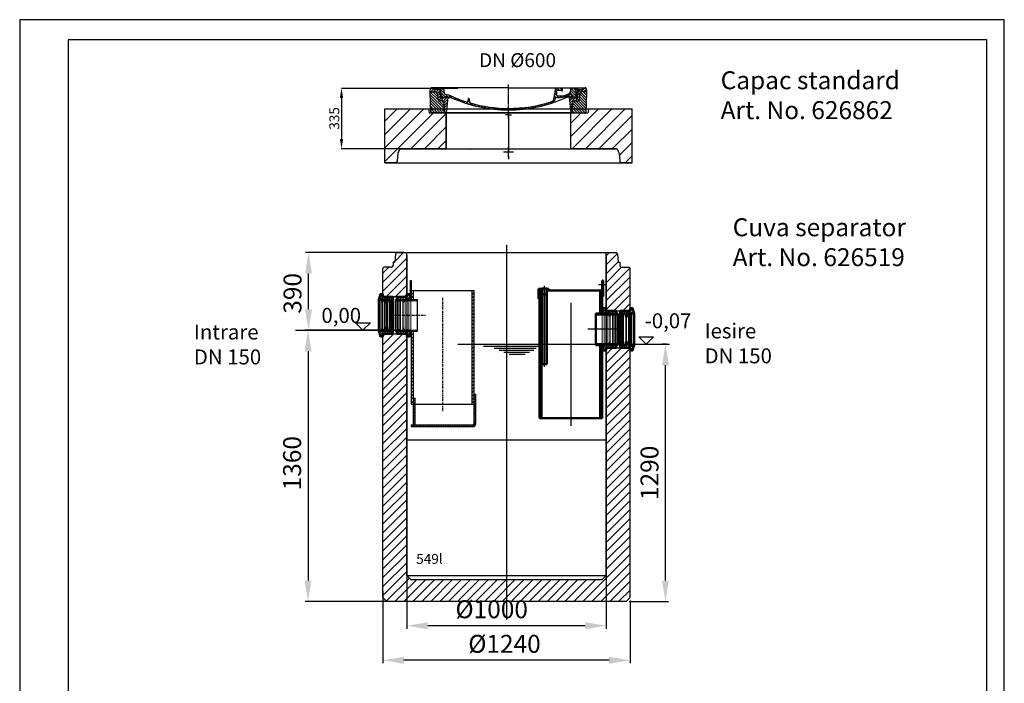
# Model space of a CAD drawing. Units: millimetres. Extents: x 14062 to 19003, y 914 to 7715.
# Drawn here: x 14062 to 19003, y 4387 to 7715 of the extents above; entities that cross this region are included whole.
import ezdxf

# ---------------------------------------------------------------- set-up
doc = ezdxf.new("R2010")
doc.units = ezdxf.units.MM
for name, pattern in [('AM_DIN_F_W050x2', [3.125, 2.25, -0.875]), ('AM_DIN_G_W050x2', [6.875, 4.75, -0.875, 0.375, -0.875]), ('AM_ISO08W050', [18, 12, -1.5, 3, -1.5]), ('GEN7', [22, 10.75, -3.75, 3.75, -3.75])]:
    doc.linetypes.add(name, pattern=pattern)
for name, color, linetype in [('7', 4, 'GEN7'), ('8', 1, 'Continuous'), ('PUNKTE', 1, 'Continuous'), ('vékony', 7, 'Continuous')]:
    doc.layers.add(name, color=color, linetype=linetype)
for name, color, linetype, lineweight in [('AM_0', 7, 'Continuous', 50), ('AM_4', 3, 'Continuous', 25), ('AM_5', 7, 'Continuous', 25), ('AM_7', 4, 'AM_ISO08W050', 25), ('AM_8', 1, 'Continuous', 25), ('AM_9', 253, 'Continuous', 0), ('vastag', 7, 'Continuous', 35)]:
    doc.layers.add(name, color=color, linetype=linetype, lineweight=lineweight)
doc.styles.add('Arial', font='arial.ttf')
doc.styles.get("Standard").update_dxf_attribs({"font": 'arial.ttf'})
doc.dimstyles.new('AM_DIN$0', dxfattribs={"dimtxt": 3.5, "dimasz": 2.5, "dimexe": 1, "dimexo": 1, "dimgap": 1.5, "dimtad": 1, "dimdsep": 46, "dimtxsty": 'Standard', "dimcen": 0, "dimclrd": 256, "dimclre": 256, "dimclrt": 2, "dimadec": 0, "dimazin": 2, "dimtp": 0.1, "dimtm": 0.1, "dimtfac": 0.71, "dimtdec": 3, "dimtmove": 0, "dimatfit": 3, "dimfxl": 1, "dimlwd": -1, "dimlwe": -1, "dimarcsym": 0})
pattern_1 = [(45, (8005.598, 13493.06), (-4.490128, 4.490128), [])]
pattern_2 = [(45, (-23135.745, 3704.064), (-5.727565, 5.727565), [])]
pattern_3 = [(45, (8301.1456, 13331.4007), (-1.0606602, 1.0606602), [])]
pattern_4 = [(135, (8269.1222, 13217.2605), (-1.9091883, -1.9091883), [])]
pattern_5 = [(45, (-23135.745, 3704.064), (-5.727565, 5.727565), [])]

# ---------------------------------------------------------------- blocks, each defined once
blk = doc.blocks.new('krizek')
at = {"color": 4}
for p, q in [((-24.5, 0), (24.5, 0)), ((0, -28.4), (0, 23.1))]:
    blk.add_line(p, q, dxfattribs=at)
blk = doc.blocks.new('904.1061_c')
at = {"layer": '8'}
h = blk.add_hatch(dxfattribs=at)
h.set_pattern_fill('ANSI31', color=256, scale=15, style=0)
h.paths.add_polyline_path([(-312.8, 15), (-312.8, 195), (-397.8, 195), (-402.8, 215), (-620.3, 215), (-620.3, -55), (-568.5, -55), (-561.6, -52.3), (-558.5, -45.7), (-555.9, -8, -0.163758), (-553.4, -2.2), (-550.4, 5, -0.41319), (-540.4, 15)])
h.paths.add_polyline_path([(539.7, 15, -0.414214), (549.7, 5, 0.19167), (552.5, -1.9, -0.173634), (555.2, -8), (557.8, -45.7, 0.39391), (567.8, -55), (619.7, -55), (619.7, 215), (402.2, 215), (397.2, 195), (312.2, 195), (312.2, 15)])
for p, q in [((-620.3, -55), (-620.3, 215)), ((-620.3, -55), (-620.3, 215)), ((-620.3, 215), (-402.8, 215)), ((-620.3, 215), (-402.8, 215)), ((-620.3, 215), (-402.8, 215)), ((-620.3, 215), (-402.8, 215)), ((-620.3, 215), (-402.8, 215)), ((-402.8, 215), (402.2, 215)), ((-402.8, 215), (-397.8, 195)), ((-402.8, 215), (-397.8, 195)), ((402.2, 215), (397.2, 195)), ((402.2, 215), (619.7, 215)), ((619.7, -55), (619.7, 215)), ((-397.8, 195), (397.2, 195)), ((-397.8, 195), (-312.8, 195)), ((-397.8, 195), (-312.8, 195)), ((-397.8, 195), (-312.8, 195)), ((-312.8, 195), (-312.8, 15)), ((-312.8, 195), (-312.8, 15)), ((-312.8, 15), (-312.8, 195)), ((312.2, 15), (312.2, 195)), ((-547.5, 12.1), (-555.9, -8)), ((-550.4, 5), (-550.4, 5)), ((-540.4, 15), (-547.5, 12.1)), ((-540.4, 15), (312.2, 15)), ((-312.8, 15), (-540.4, 15)), ((-312.8, 15), (-540.4, 15)), ((-187.8, 15), (-144.4, 15)), ((312.2, 15), (539.7, 15)), ((539.7, 15), (312.2, 15)), ((549.7, 5), (549.7, 5)), ((-558.5, -45.7), (-561.6, -52.3)), ((-555.9, -8), (-558.5, -45.7)), ((-555.9, -8), (-558.5, -45.7)), ((555.2, -8), (557.8, -45.7)), ((-620.3, -55), (619.7, -55)), ((-568.5, -55), (-620.3, -55)), ((-568.5, -55), (-620.3, -55)), ((-568.5, -55), (-620.3, -55)), ((-620.3, -55), (-568.5, -55)), ((-561.6, -52.3), (-568.5, -55)), ((567.8, -55), (619.7, -55)), ((619.7, -55), (567.8, -55)), ((567.8, -55), (619.7, -55))]:
    blk.add_line(p, q)
at = {"color": 6}
blk.add_line((-187.8, 10), (-187.8, 10), dxfattribs=at)
for centre, start, end in [((-560.4, 5), 316.5988, 0), ((-540.4, 5), 90, 180), ((539.7, 5), 0, 90), ((559.7, 5), 180, 223.4012), ((-568.5, -45), 270, 356), ((-545.9, -8.7), 136.5988, 176), ((545.2, -8.7), 4, 43.4012), ((567.8, -45), 184, 270)]:
    blk.add_arc(centre, 10, start, end)
at = {"layer": 'AM_7', "linetype": 'AM_DIN_G_W050x2'}
for q in [(-15.4, 195), (-0.3, 180), (-0.3, 180), (14.7, 195)]:
    blk.add_line((-0.3, 195), q, dxfattribs=at)
at = {"layer": 'AM_7', "ltscale": 15}
for p, q in [((-0.3, 181), (-0.3, -36.2)), ((-5.4, 0), (5.4, 0))]:
    blk.add_line(p, q, dxfattribs=at)
for p in [(-0.3, 195), (-0.3, 0)]:
    blk.add_blockref('krizek', p)
blk = doc.blocks.new('*X13')
at = {"layer": 'AM_8'}
for p, q in [((-339.66, 145.274), (-324.934, 160)), ((-339.206, 132.258), (-312.948, 158.516)), ((-270.19, 147.392), (-257.582, 160)), ((-256.112, 148), (-244.112, 160)), ((-243.222, 147.42), (-236.047, 154.594)), ((321.643, 133.057), (339.87, 151.285)), ((322.934, 147.819), (333.212, 158.097)), ((-338.751, 119.242), (-312.269, 145.724)), ((-332.748, 111.774), (-308.539, 135.983)), ((-321.052, 110), (-320.989, 110.063)), ((-306.735, 124.317), (-301.06, 129.992)), ((-297.323, 120.259), (-291.614, 125.968)), ((-287.49, 116.621), (-281.317, 122.794)), ((-276.644, 113.997), (-269.965, 120.677)), ((-264.286, 112.885), (-257.171, 120)), ((-251.2, 112.5), (-232.008, 131.692)), ((-242.464, 134.707), (-234.028, 143.143)), ((-239.185, 111.045), (-229.989, 120.241)), ((-234.28, 102.479), (-227.97, 108.789)), ((196.794, 102.501), (201.015, 106.723)), ((240.168, 91.994), (253.842, 105.668)), ((262.934, 101.289), (276.799, 115.154)), ((285.858, 110.743), (298.346, 123.231)), ((303.9, 115.315), (315.168, 126.583)), ((317.607, 115.551), (339.383, 137.327)), ((325.526, 110), (338.895, 123.369)), ((-230.155, 93.135), (-224.957, 98.332)), ((-222.85, 86.969), (-217.348, 92.471)), ((-213.217, 83.131), (-207.113, 89.235)), ((-203.01, 79.868), (-196.753, 86.125)), ((-192.74, 76.667), (-186.392, 83.015)), ((-181.959, 73.978), (-176.032, 79.905)), ((-171.177, 71.289), (-165.146, 77.321)), ((-160.396, 68.601), (-154.151, 74.845)), ((-149.614, 65.912), (-143.157, 72.369)), ((-138.372, 63.684), (-132.162, 69.893)), ((-126.921, 61.665), (-120.593, 67.992)), ((-115.47, 59.645), (-108.976, 66.139)), ((-104.019, 57.625), (-97.359, 64.285)), ((-92.224, 55.95), (-85.62, 62.555)), ((-80.035, 54.668), (-73.32, 61.384)), ((-67.846, 53.387), (-61.021, 60.213)), ((-55.657, 52.106), (-48.722, 59.041)), ((-43.053, 51.24), (-35.901, 58.391)), ((-29.959, 50.863), (-22.757, 58.065)), ((-16.866, 50.486), (-9.613, 57.739)), ((-3.773, 50.109), (3.727, 57.608)), ((9.873, 50.284), (17.6, 58.011)), ((23.743, 50.683), (31.474, 58.414)), ((37.612, 51.083), (45.347, 58.817)), ((51.687, 51.687), (60.105, 60.105)), ((66.74, 53.27), (75.173, 61.702)), ((81.794, 54.853), (90.24, 63.299)), ((96.847, 56.435), (105.978, 65.567)), ((113.11, 59.228), (122.361, 68.48)), ((129.465, 62.113), (138.745, 71.393)), ((145.82, 64.998), (156.133, 75.31)), ((163.723, 69.43), (174.287, 79.995)), ((181.669, 73.906), (192.442, 84.679)), ((196.033, 88.27), (203.588, 95.825)), ((200.255, 79.021), (211.881, 90.648)), ((220.212, 85.508), (232.511, 97.807))]:
    blk.add_line(p, q, dxfattribs=at)
blk = doc.blocks.new('dekl 600')
at = {"layer": 'AM_8'}
h = blk.add_hatch(dxfattribs=at)
h.set_pattern_fill('ANSI31', color=256, scale=3, angle=90, style=0)
h.set_pattern_definition([(45, (24380.563, -2671.02), (6.735192, -6.735192), [])])
h.paths.add_polyline_path([(12911.6, 8710), (12919.6, 8710), (12919.6, 8707), (12943.7, 8707, 0.414214), (12944.7, 8706), (12945.5, 8706), (12948.9, 8706, 0.365571), (12951.4, 8708), (12958.6, 8749), (12978.4, 8749), (12983, 8757), (12993, 8757), (12997.5, 8752.5), (12999.1, 8737), (12970.1, 8737, 0.383868), (12964.2, 8731.6), (12960.5, 8696.5, -0.383868), (12956.5, 8693), (12935.9, 8693, 0.40503), (12929.9, 8687.1), (12928.1, 8632), (12919.1, 8632)])
h.paths.add_polyline_path([(12277.4, 8693), (12256.7, 8693, -0.383868), (12252.7, 8696.5), (12249.1, 8731.6, 0.383868), (12243.1, 8737), (12214.1, 8737), (12215.7, 8752.5), (12220.2, 8757), (12230.2, 8757), (12234.8, 8749), (12263.6, 8749), (12265, 8708.4, 0.714995), (12269.5, 8707), (12293.6, 8707), (12293.6, 8710), (12301.6, 8710), (12294.1, 8632), (12285.1, 8632), (12283.4, 8687.1, 0.40503)])
h = blk.add_hatch(dxfattribs=at)
h.set_pattern_fill('ANSI31', color=256, scale=3, style=0)
h.set_pattern_definition([(135, (24380.563, -2671.02), (6.735192, 6.735192), [])])
h.paths.add_polyline_path([(12929.9, 8687.1, -0.40503), (12935.9, 8693), (12956.5, 8693, 0.383868), (12960.5, 8696.5), (12964.2, 8731.6, -0.383868), (12970.1, 8737), (12999.1, 8737), (12996.6, 8632), (12928.1, 8632)])
h.paths.add_polyline_path([(12214.1, 8737), (12243.1, 8737, -0.383868), (12249.1, 8731.6), (12252.7, 8696.5, 0.383868), (12256.7, 8693), (12277.4, 8693, -0.40503), (12283.4, 8687.1), (12285.1, 8632), (12216.6, 8632)])
for p, q in [((12214.1, 8737), (12215.7, 8752.5)), ((12215.7, 8752.5), (12220.2, 8757)), ((12606.6, 8757), (12220.2, 8757)), ((12234.8, 8749), (12230.2, 8757)), ((12263.6, 8749), (12234.8, 8749)), ((12260.6, 8749), (12256, 8757)), ((12265, 8708.4), (12263.6, 8749)), ((12271.6, 8752), (12266.6, 8752)), ((12268, 8713), (12266.6, 8752)), ((12274.5, 8757), (12271.6, 8752)), ((12285, 8729.2), (12282.6, 8757)), ((12606.6, 8757), (12993, 8757)), ((12833.8, 8701.4), (12843.6, 8757)), ((12877.2, 8745.4), (12877.6, 8757)), ((12919.2, 8744.3), (12919.6, 8757)), ((12938.7, 8757), (12941.6, 8752)), ((12941.6, 8752), (12955.6, 8752)), ((12945.3, 8713), (12946.6, 8752)), ((12951.4, 8708), (12958.6, 8749)), ((12951.6, 8729), (12955.6, 8752)), ((12958.6, 8749), (12978.4, 8749)), ((12978.4, 8749), (12983, 8757)), ((12997.5, 8752.5), (12993, 8757)), ((12999.1, 8737), (12997.5, 8752.5)), ((12216.6, 8632), (12214.1, 8737)), ((12214.1, 8737), (12243.1, 8737)), ((12249.1, 8731.6), (12252.7, 8696.5)), ((12293.6, 8707), (12269.5, 8707)), ((12293.6, 8707), (12269.5, 8707)), ((12296.2, 8713), (12291.6, 8713)), ((12301.6, 8710), (12293.6, 8710)), ((12293.6, 8710), (12293.6, 8707)), ((12301.6, 8710), (12293.6, 8710)), ((12293.6, 8710), (12293.6, 8707)), ((12301.6, 8710), (12294.1, 8632)), ((12322.4, 8707), (12301.4, 8707)), ((12322.4, 8707), (12301.4, 8707)), ((12403.5, 8701.5), (12402.9, 8690.2)), ((12406.6, 8703.8), (12406, 8703.8)), ((12407.2, 8703.8), (12406.6, 8703.8)), ((12409.7, 8701.5), (12410.5, 8685.5)), ((12849.5, 8719.4), (12848.7, 8742.4)), ((12868.5, 8745), (12851.2, 8745)), ((12851.2, 8709.5), (12864.6, 8709.5)), ((12852, 8717), (12864.6, 8717)), ((12911.6, 8710), (12919.1, 8632)), ((12919.6, 8710), (12911.6, 8710)), ((12917, 8713), (12921.6, 8713)), ((12919.6, 8710), (12919.6, 8707)), ((12919.6, 8707), (12943.7, 8707)), ((12927.6, 8707), (12927.4, 8712.6)), ((12943.7, 8707), (12943.7, 8707)), ((12945.3, 8706), (12944.7, 8706)), ((12945.5, 8706), (12945.3, 8706)), ((12948.9, 8706), (12945.5, 8706)), ((12949.1, 8727), (12947.5, 8707.8)), ((12949.1, 8727), (12948.2, 8727)), ((12964.2, 8731.6), (12960.5, 8696.5)), ((12999.1, 8737), (12970.1, 8737)), ((12996.6, 8632), (12999.1, 8737)), ((12277.4, 8693), (12256.7, 8693)), ((12285.1, 8632), (12283.4, 8687.1)), ((12928.1, 8632), (12929.9, 8687.1)), ((12935.9, 8693), (12956.5, 8693)), ((12285.1, 8632), (12216.6, 8632)), ((12606.6, 8632), (12285.1, 8632)), ((12928.1, 8632), (12606.6, 8632)), ((12919.1, 8632), (12996.6, 8632))]:
    blk.add_line(p, q)
for centre, radius, start, end in [((12243.1, 8731), 6, 5.9992, 90), ((12256.7, 8697), 4, 185.9992, 270), ((12267.5, 8708.5), 2.5, 182, 323.13), ((12267.5, 8708.5), 2.5, 182, 323.13), ((12268.2, 8707), 6, 0, 92.001), ((12291, 8729.7), 6, 185, 264.107), ((12291.6, 8707), 6, 90, 180), ((12279.6, 8619.3), 105, 65.891, 84.108), ((12296.2, 8653), 60, 65.994, 90), ((12606.6, 9350), 703, 245.994, 270), ((12606.6, 9350), 695.5, 245.891, 252.52), ((12406, 8701.3), 2.5, 89.998, 176.953), ((12407.2, 8701.3), 2.5, 2.702, 90.002), ((12606.6, 9350), 703, 270, 294.007), ((12818.1, 8704.2), 16, 288.131, 350), ((12818.1, 8704.2), 23.5, 288.131, 351.87), ((12851.2, 8699.5), 10, 90, 171.87), ((12851.2, 8742.5), 2.5, 90, 182), ((12852, 8719.5), 2.5, 182, 270), ((12864.6, 8815), 98, 270, 296.31), ((12864.6, 8815), 105.5, 270, 297.208), ((12868.5, 8742.5), 2.5, 30.233, 90), ((12873.7, 8745.5), 3.54, 210.233, 358), ((12917, 8653), 60, 90, 114.006), ((12899.2, 8745), 20, 296.31, 358), ((12917.4, 8712.2), 10, 2, 117.208), ((12921.6, 8707), 6, 0, 90), ((12945, 8707), 6, 87.999, 180), ((12944.7, 8707), 1, 180, 270), ((12945.5, 8708), 2, 270, 355.2418), ((12948.2, 8724.5), 2.5, 90, 178), ((12948.9, 8708.5), 2.5, 270, 350), ((12949.1, 8729.5), 2.5, 270, 350), ((12956.5, 8697), 4, 270, 354.0008), ((12970.1, 8731), 6, 90, 174.0008), ((12277.4, 8687), 6, 1.8023, 90), ((12398.9, 8690.4), 4, 252.517, 356.953), ((12414.5, 8685.7), 4, 182.702, 253.868), ((12606.6, 9350), 695.5, 253.868, 270), ((12606.6, 9350), 695.5, 270, 288.131), ((12935.9, 8687), 6, 90, 178.1977)]:
    blk.add_arc(centre, radius, start, end)
at = {"layer": 'AM_7', "linetype": 'AM_DIN_G_W050x2'}
for q in [(12606.6, 8774.2), (12591.6, 8622), (12606.6, 8637), (12606.6, 8606.9), (12621.6, 8622)]:
    blk.add_line((12606.6, 8622), q, dxfattribs=at)
at = {"layer": 'PUNKTE'}
for p in [(12220.2, 8757), (12606.6, 8757), (12606.6, 8757), (12606.6, 8757), (12606.6, 8757), (12993, 8757), (12606.6, 8632), (12606.6, 8632), (12928.1, 8632)]:
    blk.add_point(p, dxfattribs=at)
at = {"layer": 'AM_8', "xscale": -1}
blk.add_blockref('*X13', (12606.6, 8597), dxfattribs=at)
blk = doc.blocks.new('*D101')
at = {"layer": 'AM_5', "color": 0, "linetype": 'ByBlock', "transparency": 16777216}
for p, q in [((15885.1, 4849.3), (15885.1, 4487.8)), ((17124.8, 4802.7), (17124.8, 4487.8)), ((17019.8, 4502.8), (15990.1, 4502.8))]:
    blk.add_line(p, q, dxfattribs=at)
at = {"layer": 'AM_5', "color": 0, "transparency": 16777216}
for points in [[(15990.1, 4520.3), (15990.1, 4485.3), (15885.1, 4502.8)], [(17019.8, 4520.3), (17019.8, 4485.3), (17124.8, 4502.8)]]:
    blk.add_solid(points, dxfattribs=at)
at = {"layer": 'DEFPOINTS', "color": 0, "transparency": 16777216}
for p in [(15885.1, 4864.3), (17124.8, 4817.7), (15885.1, 4502.8)]:
    blk.add_point(p, dxfattribs=at)
at = {"layer": 'AM_5', "color": 0, "transparency": 16777216, "insert": (16494.9, 4573.7), "char_height": 90, "attachment_point": 5}
blk.add_mtext('%%c1240', dxfattribs=at)
blk = doc.blocks.new('*D102')
at = {"layer": 'AM_5', "color": 0, "linetype": 'ByBlock', "transparency": 16777216}
for p, q in [((16005.1, 6532.7), (16005.1, 4661.1)), ((17004.8, 6532.7), (17004.8, 4661.1)), ((16899.8, 4676.1), (16110.1, 4676.1))]:
    blk.add_line(p, q, dxfattribs=at)
at = {"layer": 'AM_5', "color": 0, "transparency": 16777216}
for points in [[(16110.1, 4693.6), (16110.1, 4658.6), (16005.1, 4676.1)], [(16899.8, 4693.6), (16899.8, 4658.6), (17004.8, 4676.1)]]:
    blk.add_solid(points, dxfattribs=at)
at = {"layer": 'DEFPOINTS', "color": 0, "transparency": 16777216}
for p in [(16005.1, 6547.7), (17004.8, 6547.7), (16005.1, 4676.1)]:
    blk.add_point(p, dxfattribs=at)
at = {"layer": 'AM_5', "color": 0, "transparency": 16777216, "insert": (16430.7, 4747.1), "char_height": 90, "attachment_point": 5}
blk.add_mtext('%%c1000', dxfattribs=at)
blk = doc.blocks.new('*D103')
at = {"layer": 'AM_5', "color": 0, "linetype": 'ByBlock', "transparency": 16777216}
for p, q in [((17307.5, 6087.7), (17287.6, 6087.7)), ((17302.6, 4902.7), (17302.6, 5982.7)), ((17119.8, 4797.7), (17317.6, 4797.7))]:
    blk.add_line(p, q, dxfattribs=at)
at = {"layer": 'AM_5', "color": 0, "transparency": 16777216}
for points in [[(17285.1, 5982.7), (17320.1, 5982.7), (17302.6, 6087.7)], [(17285.1, 4902.7), (17320.1, 4902.7), (17302.6, 4797.7)]]:
    blk.add_solid(points, dxfattribs=at)
at = {"layer": 'DEFPOINTS', "color": 0, "transparency": 16777216}
for p in [(17302.6, 6087.7), (17322.5, 6087.7), (17104.8, 4797.7)]:
    blk.add_point(p, dxfattribs=at)
at = {"layer": 'AM_5', "color": 0, "transparency": 16777216, "insert": (17234.2, 5442.7), "char_height": 90, "attachment_point": 5, "rotation": 90}
blk.add_mtext('1290', dxfattribs=at)
blk = doc.blocks.new('700462 narys')
h = blk.add_hatch()
h.set_pattern_fill('ANSI31', color=1, scale=2, style=0)
h.set_pattern_definition(pattern_1)
h.paths.add_polyline_path([(8585.7, 14861.4), (8590.7, 14861.4), (8590.7, 14876.9), (8585.7, 14876.9)])
h = blk.add_hatch()
h.set_pattern_fill('ANSI31', color=1, scale=2, style=0)
h.set_pattern_definition(pattern_1)
h.paths.add_polyline_path([(8590.7, 14849.4), (8585.7, 14849.4), (8585.7, 14796.9), (8590.7, 14796.9)])
at = {"layer": '8'}
h = blk.add_hatch(dxfattribs=at)
h.set_pattern_fill('_USER', color=256, scale=12, angle=45, style=0, pattern_type=0)
h.set_pattern_definition([(45, (0, 0), (-8.485281, 8.485281), [])])
h.paths.add_polyline_path([(8905.7, 14826.9), (8895.7, 14826.9), (8895.7, 14556.9), (8895.7, 14256.9), (8905.7, 14256.9), (8905.7, 14556.9)])
h.paths.add_polyline_path([(8590.7, 14556.9), (8590.7, 14256.9), (8600.7, 14256.9), (8600.7, 14556.9), (8600.7, 14621.9), (8590.7, 14621.9)])
h.paths.add_polyline_path([(8600.7, 14826.9), (8590.7, 14826.9), (8590.7, 14796.9), (8590.7, 14781.9), (8600.7, 14781.9)])
h = blk.add_hatch(dxfattribs=at)
h.set_pattern_fill('_U', color=256, scale=10, angle=45, style=0, pattern_type=0)
h.set_pattern_definition([(45, (8046.574, 13493.06), (-7.07107, 7.07107), [])])
h.paths.add_polyline_path([(8621.7, 14776.9), (8621.7, 14781.9), (8545.5, 14781.9, -0.055204), (8545.9, 14778.2, -0.018112), (8545.9, 14776.9)])
h.paths.add_polyline_path([(8545.9, 14776.9, 0.018112), (8545.9, 14778.2, 0.055204), (8545.5, 14781.9), (8530.7, 14781.9), (8525.7, 14779.9), (8525.7, 14776.9)])
h.paths.add_polyline_path([(8525.7, 14626.9), (8525.7, 14623.9), (8530.7, 14621.9), (8621.7, 14621.9), (8621.7, 14626.9)])
h = blk.add_hatch(dxfattribs=at)
h.set_pattern_fill('_U', color=256, scale=8, angle=45, style=0)
h.set_pattern_definition([(45, (8005.598, 13413.06), (-5.656854, 5.656854), [])])
h.paths.add_polyline_path([(8913.7, 14153.9), (8913.7, 14306.9), (8905.7, 14306.9), (8905.7, 14256.9), (8905.7, 14156.9, -0.414214), (8900.7, 14151.9), (8590.7, 14151.9), (8590.7, 14143.9), (8903.7, 14143.9, 0.414214)])
h = blk.add_hatch(dxfattribs=at)
h.set_pattern_fill('_U,_I', color=256, scale=8, angle=315, style=2, pattern_type=0)
h.set_pattern_definition([(315, (8005.598, 13413.06), (5.656854, 5.656854), [])])
h.paths.add_polyline_path([(8610.6, 14286.9), (8603, 14286.9), (8603, 14151.9), (8610.6, 14151.9)])
for p, q in [((8585.7, 14876.9), (8585.7, 14796.9)), ((8585.7, 14876.9), (8590.7, 14876.9)), ((8590.7, 14876.9), (8590.7, 14796.9)), ((8585.7, 14861.4), (8590.7, 14861.4)), ((8585.7, 14849.4), (8590.7, 14849.4)), ((8590.7, 14826.9), (8905.7, 14826.9)), ((8590.7, 14826.9), (8590.7, 14781.9)), ((8600.7, 14826.9), (8600.7, 14781.9)), ((8895.7, 14826.9), (8895.7, 14556.9)), ((8905.7, 14826.9), (8905.7, 14556.9)), ((8510.7, 14779.9), (8515.7, 14781.9)), ((8510.7, 14779.9), (8510.7, 14623.9)), ((8510.7, 14776.9), (8621.7, 14776.9)), ((8515.7, 14781.9), (8621.7, 14781.9)), ((8585.7, 14796.9), (8590.7, 14796.9)), ((8621.7, 14781.9), (8621.7, 14621.9)), ((8510.7, 14626.9), (8621.7, 14626.9)), ((8510.7, 14623.9), (8515.7, 14621.9)), ((8515.7, 14621.9), (8621.7, 14621.9)), ((8590.7, 14621.9), (8590.7, 14556.9)), ((8600.7, 14621.9), (8600.7, 14556.9)), ((8590.7, 14556.9), (8590.7, 14256.9)), ((8600.7, 14556.9), (8600.7, 14256.9)), ((8895.7, 14556.9), (8895.7, 14256.9)), ((8905.7, 14556.9), (8905.7, 14256.9)), ((8603, 14151.9), (8603, 14286.9)), ((8603, 14286.9), (8610.6, 14286.9)), ((8610.6, 14151.9), (8610.6, 14286.9)), ((8905.7, 14306.9), (8913.7, 14306.9)), ((8913.7, 14306.9), (8913.7, 14153.9)), ((8590.7, 14256.9), (8603, 14256.9)), ((8610.6, 14256.9), (8905.7, 14256.9)), ((8905.7, 14256.9), (8905.7, 14156.9)), ((8590.7, 14151.9), (8900.7, 14151.9)), ((8590.7, 14151.9), (8590.7, 14143.9)), ((8590.7, 14143.9), (8903.7, 14143.9))]:
    blk.add_line(p, q)
for centre, radius in [((8900.7, 14156.9), 5), ((8903.7, 14153.9), 10)]:
    blk.add_arc(centre, radius, 270, 0)
at = {"layer": '7'}
for p, q in [((8748.2, 14789.2), (8748.2, 14217.3)), ((8506.9, 14701.9), (8662.7, 14701.9))]:
    blk.add_line(p, q, dxfattribs=at)
at = {"layer": 'PUNKTE'}
for p in [(8585.7, 14826.9), (8590.7, 14826.9)]:
    blk.add_point(p, dxfattribs=at)
blk = doc.blocks.new('Forsheda DN150')
at = {"layer": 'AM_8'}
h = blk.add_hatch(dxfattribs=at)
h.set_pattern_fill('_U', color=256, scale=8.1, angle=45, style=0, pattern_type=0)
h.set_pattern_definition(pattern_2)
h.paths.add_polyline_path([(32.9, 80), (38, 70), (41, 80), (47, 70), (50, 80), (50, 93), (0, 93), (0, 105.9), (-13.1, 105.9), (-20, 80), (-9.9, 80), (-2.1, 70), (7.9, 80), (17.9, 62), (20.9, 62), (20.9, 80)])
h = blk.add_hatch(dxfattribs=at)
h.set_pattern_fill('_U', color=256, scale=8.1, angle=45, style=0, pattern_type=0)
h.set_pattern_definition(pattern_2)
h.paths.add_polyline_path([(50, -93), (50, -80), (47, -70), (41, -80), (38, -70), (32.9, -80), (20.9, -80), (20.9, -62), (17.9, -62), (7.9, -80), (-2.1, -70), (-9.9, -80), (-20, -80), (-13.1, -106), (0, -106), (0, -93)])
at = {"layer": 'AM_0'}
for p, q in [((-20, 80), (-20, -80)), ((50, -93), (50, 93))]:
    blk.add_line(p, q, dxfattribs=at)
for points in [[(50, 93), (0, 93), (0, 105.9), (-13.1, 105.9), (-20, 80), (-9.9, 80), (-2.1, 70), (7.9, 80), (17.9, 62), (20.9, 62), (20.9, 80), (32.9, 80), (38, 70), (41, 80), (47, 70), (50, 80)], [(50, -93), (0, -93), (0, -106), (-13.1, -106), (-20, -80), (-9.9, -80), (-2.1, -70), (7.9, -80), (17.9, -62), (20.9, -62), (20.9, -80), (32.9, -80), (38, -70), (41, -80), (47, -70), (50, -80)]]:
    blk.add_lwpolyline(points, close=True, dxfattribs=at)
at = {"layer": 'AM_4'}
for p, q in [((-9.9, -80), (-9.9, 80)), ((-2.1, 70), (-2.1, -70)), ((7.9, 80), (7.9, -80)), ((17.9, -62), (17.9, 62)), ((20.9, 62), (20.9, -62)), ((32.9, -80), (32.9, 80)), ((38, 70), (38, -70)), ((41, -80), (41, 80)), ((47, 70), (47, -70))]:
    blk.add_line(p, q, dxfattribs=at)
blk = doc.blocks.new('700463_narys')
at = {"layer": '8'}
h = blk.add_hatch(dxfattribs=at)
h.set_pattern_fill('ANSI31', color=256, scale=10, style=0)
h.paths.add_polyline_path([(8950.8, 14449.6), (8960.8, 14449.6), (8960.8, 14564.6), (8950.8, 14564.6)])
h.paths.add_polyline_path([(8950.8, 14035.9), (8950.8, 13924.6), (8960.8, 13924.6), (8960.8, 14169.6), (8960.8, 14289.6), (8950.8, 14289.6)])
h.paths.add_polyline_path([(8645.8, 14169.6), (8645.8, 13924.6), (8655.8, 13924.6), (8655.8, 14037.1), (8655.8, 14564.6), (8645.8, 14564.6)])
at = {"layer": 'AM_8'}
h = blk.add_hatch(dxfattribs=at)
h.set_pattern_fill('_U', color=256, scale=2.7, angle=135, style=0, pattern_type=0)
h.set_pattern_definition(pattern_4)
h.paths.add_polyline_path([(8960.8, 14614.6), (8960.8, 14600.6), (8965.8, 14600.6), (8965.8, 14614.6)])
h = blk.add_hatch(dxfattribs=at)
h.set_pattern_fill('_U', color=256, scale=2.7, angle=135, style=0, pattern_type=0)
h.set_pattern_definition(pattern_4)
h.paths.add_polyline_path([(8960.8, 14588.6), (8960.8, 14534.6), (8965.8, 14534.6), (8965.8, 14588.6)])
h = blk.add_hatch(dxfattribs=at)
h.set_pattern_fill('_U', color=256, scale=1.5, angle=45, style=0, pattern_type=0)
h.set_pattern_definition(pattern_3)
h.paths.add_polyline_path([(8655.8, 14564.6), (8655.8, 14572.6), (8642.3, 14572.6), (8642.3, 14564.6), (8642.3, 14522.6), (8645.8, 14522.6), (8645.8, 14564.6)])
h = blk.add_hatch(dxfattribs=at)
h.set_pattern_fill('_U', color=256, scale=2.5, angle=315, style=0, pattern_type=0)
h.set_pattern_definition([(315, (8269.1222, 13217.2605), (1.767767, 1.767767), [])])
h.paths.add_polyline_path([(8658.3, 14574.6), (8658.3, 14544.6), (8660.6, 14544.6), (8660.6, 14574.6)])
h = blk.add_hatch(dxfattribs=at)
h.set_pattern_fill('_U', color=256, scale=10, angle=315, style=0, pattern_type=0)
h.set_pattern_definition([(315, (8392.249, 13270.296), (7.07107, 7.07107), [])])
h.paths.add_polyline_path([(8658.3, 14194.6), (8660.8, 14194.6), (8660.8, 14544.6), (8658.3, 14544.6)])
h.paths.add_polyline_path([(8680.8, 14194.6), (8683.3, 14194.6), (8683.3, 14544.6), (8680.8, 14544.6)])
h = blk.add_hatch(dxfattribs=at)
h.set_pattern_fill('_U', color=256, scale=2.5, angle=315, style=0, pattern_type=0)
h.set_pattern_definition([(315, (8303.6456, 13331.4007), (1.767767, 1.767767), [])])
h.paths.add_polyline_path([(8681, 14574.6), (8681, 14544.6), (8683.3, 14544.6), (8683.3, 14574.6)])
h = blk.add_hatch(dxfattribs=at)
h.set_pattern_fill('_U', color=256, scale=1.5, angle=45, style=0, pattern_type=0)
h.set_pattern_definition(pattern_3)
h.paths.add_polyline_path([(8693.3, 14572.6), (8683.3, 14572.6), (8683.3, 14564.6), (8693.3, 14564.6)])
h = blk.add_hatch(dxfattribs=at)
h.set_pattern_fill('_U', color=256, scale=2.7, angle=135, style=0, pattern_type=0)
h.set_pattern_definition(pattern_4)
h.paths.add_polyline_path([(8929.8, 14444.6), (9040.8, 14444.6), (9040.8, 14447.6), (9035.8, 14449.6), (8929.8, 14449.6)])
h = blk.add_hatch(dxfattribs=at)
h.set_pattern_fill('_U', color=256, scale=2.7, angle=135, style=0, pattern_type=0)
h.set_pattern_definition(pattern_4)
h.paths.add_polyline_path([(9040.8, 14291.6), (9040.8, 14294.6), (8929.8, 14294.6), (8929.8, 14289.6), (9035.8, 14289.6)])
at = {"layer": 'AM_0'}
for p, q in [((8960.8, 14614.6), (8960.8, 14449.6)), ((8965.8, 14614.6), (8960.8, 14614.6)), ((8965.8, 14600.6), (8960.8, 14600.6)), ((8965.8, 14588.6), (8960.8, 14588.6)), ((8965.8, 14614.6), (8965.8, 14534.6)), ((8642.3, 14572.6), (8642.3, 14564.6)), ((8655.8, 14572.6), (8642.3, 14572.6)), ((8642.3, 14564.6), (8642.3, 14522.6)), ((8655.8, 14564.6), (8645.8, 14564.6)), ((8645.8, 14564.6), (8645.8, 14169.6)), ((8655.8, 14574.6), (8655.8, 14037.1)), ((8655.8, 14574.6), (8683.3, 14574.6)), ((8658.3, 14194.6), (8658.3, 14574.6)), ((8658.3, 14574.6), (8658.3, 14194.6)), ((8658.3, 14544.6), (8683.3, 14544.6)), ((8660.6, 14194.6), (8660.6, 14574.6)), ((8681, 14574.6), (8681, 14194.6)), ((8681.3, 14574.6), (8681.3, 14194.6)), ((8683.3, 14574.6), (8683.3, 14194.6)), ((8683.3, 14572.6), (8693.3, 14572.6)), ((8960.8, 14564.6), (8683.3, 14564.6)), ((8693.3, 14572.6), (8693.3, 14564.6)), ((8950.8, 14564.6), (8950.8, 14449.6)), ((8965.8, 14534.6), (8960.8, 14534.6)), ((8642.3, 14522.6), (8645.8, 14522.6)), ((9035.8, 14449.6), (8929.8, 14449.6)), ((8929.8, 14449.6), (8929.8, 14289.6)), ((9040.8, 14444.6), (8929.8, 14444.6)), ((9040.8, 14447.6), (9035.8, 14449.6)), ((9040.8, 14447.6), (9040.8, 14291.6)), ((9040.8, 14294.6), (8929.8, 14294.6)), ((9035.8, 14289.6), (8929.8, 14289.6)), ((8950.8, 14289.6), (8950.8, 14035.9)), ((8960.8, 14289.6), (8960.8, 14169.6)), ((9040.8, 14291.6), (9035.8, 14289.6)), ((8658.3, 14194.6), (8683.3, 14194.6)), ((8645.8, 14169.6), (8645.8, 13924.6)), ((8960.8, 14169.6), (8960.8, 13924.6)), ((8655.8, 14037.1), (8655.8, 13924.6)), ((8950.8, 14035.9), (8950.8, 13924.6)), ((8960.8, 13924.6), (8645.8, 13924.6))]:
    blk.add_line(p, q, dxfattribs=at)
at = {"layer": 'AM_4'}
for p, q in [((8660.3, 14574.6), (8660.3, 14544.6)), ((8681.3, 14574.6), (8681.3, 14544.6))]:
    blk.add_line(p, q, dxfattribs=at)
at = {"layer": 'AM_7'}
for p, q in [((8670.8, 14587.6), (8670.8, 14180.6)), ((8803.3, 14501.8), (8803.3, 13885)), ((9068.1, 14369.6), (8888.8, 14369.6))]:
    blk.add_line(p, q, dxfattribs=at)
at = {"layer": 'AM_7', "linetype": 'AM_DIN_G_W050x2'}
blk.add_line((8942.3, 14594.6), (8984.3, 14594.6), dxfattribs=at)
blk = doc.blocks.new('*D104')
at = {"layer": 'AM_5', "color": 0, "linetype": 'ByBlock', "transparency": 16777216}
for p, q in [((15990.1, 6547.7), (15496.3, 6547.7)), ((15511.3, 6262.9), (15511.3, 6442.7)), ((15769.3, 6157.9), (15496.3, 6157.9))]:
    blk.add_line(p, q, dxfattribs=at)
at = {"layer": 'AM_5', "color": 0, "transparency": 16777216}
for points in [[(15493.8, 6442.7), (15528.8, 6442.7), (15511.3, 6547.7)], [(15493.8, 6262.9), (15528.8, 6262.9), (15511.3, 6157.9)]]:
    blk.add_solid(points, dxfattribs=at)
at = {"layer": 'DEFPOINTS', "color": 0, "transparency": 16777216}
for p in [(15511.3, 6547.7), (16005.1, 6547.7), (15784.3, 6157.9)]:
    blk.add_point(p, dxfattribs=at)
at = {"layer": 'AM_5', "color": 0, "transparency": 16777216, "insert": (15442.8, 6342.9), "char_height": 90, "attachment_point": 5, "rotation": 90}
blk.add_mtext('390', dxfattribs=at)
blk = doc.blocks.new('Forsheda DN1502HPC1D3')
at = {"layer": 'AM_8'}
h = blk.add_hatch(dxfattribs=at)
h.set_pattern_fill('_U', color=256, scale=8.1, angle=45, style=0, pattern_type=0)
h.set_pattern_definition(pattern_5)
edge = h.paths.add_edge_path(flags=0)
edge.add_line((50, 80), (-20, 80))
edge.add_line((-13.1, 105.9), (-20, 80))
edge.add_line((0, 105.9), (-13.1, 105.9))
edge.add_line((0, 93), (0, 105.9))
edge.add_line((50, 93), (0, 93))
edge.add_line((50, 80), (50, 93))
edge = h.paths.add_edge_path(flags=0)
edge.add_line((50, 80), (-20, 80))
edge.add_line((50, 80), (50, 80))
edge.add_line((47, 70), (50, 80))
edge.add_line((41, 80), (47, 70))
edge.add_line((38, 70), (41, 80))
edge.add_line((32.9, 80), (38, 70))
edge.add_line((20.9, 80), (32.9, 80))
edge.add_line((20.9, 62), (20.9, 80))
edge.add_line((17.9, 62), (20.9, 62))
edge.add_line((7.9, 80), (17.9, 62))
edge.add_line((-2.1, 70), (7.9, 80))
edge.add_line((-9.9, 80), (-2.1, 70))
edge.add_line((-20, 80), (-9.9, 80))
edge.add_line((-20, 80), (-20, 80))
edge = h.paths.add_edge_path(flags=0)
edge.add_line((50, 80), (-20, 80))
edge.add_line((50, 80), (50, 80))
edge.add_line((47, 70), (50, 80))
edge.add_line((41, 80), (47, 70))
edge.add_line((38, 70), (41, 80))
edge.add_line((32.9, 80), (38, 70))
edge.add_line((20.9, 80), (32.9, 80))
edge.add_line((20.9, 62), (20.9, 80))
edge.add_line((17.9, 62), (20.9, 62))
edge.add_line((7.9, 80), (17.9, 62))
edge.add_line((-2.1, 70), (7.9, 80))
edge.add_line((-9.9, 80), (-2.1, 70))
edge.add_line((-20, 80), (-9.9, 80))
edge.add_line((-20, 80), (-20, 80))
h = blk.add_hatch(dxfattribs=at)
h.set_pattern_fill('_U', color=256, scale=8.1, angle=45, style=0, pattern_type=0)
h.set_pattern_definition(pattern_5)
edge = h.paths.add_edge_path(flags=0)
edge.add_line((-20, -80), (50, -80))
edge.add_line((50, -93), (50, -80))
edge.add_line((0, -93), (50, -93))
edge.add_line((0, -106), (0, -93))
edge.add_line((-13.1, -106), (0, -106))
edge.add_line((-20, -80), (-13.1, -106))
edge = h.paths.add_edge_path(flags=0)
edge.add_line((32.9, -80), (41, -80))
edge.add_line((38, -70), (32.9, -80))
edge.add_line((41, -80), (38, -70))
edge = h.paths.add_edge_path(flags=0)
edge.add_line((41, -80), (50, -80))
edge.add_line((47, -70), (41, -80))
edge.add_line((50, -80), (47, -70))
edge = h.paths.add_edge_path(flags=0)
edge.add_line((-9.9, -80), (7.9, -80))
edge.add_line((-2.1, -70), (-9.9, -80))
edge.add_line((7.9, -80), (-2.1, -70))
edge = h.paths.add_edge_path(flags=0)
edge.add_line((7.9, -80), (20.9, -80))
edge.add_line((17.9, -62), (7.9, -80))
edge.add_line((20.9, -62), (17.9, -62))
edge.add_line((20.9, -80), (20.9, -62))
edge = h.paths.add_edge_path(flags=0)
edge.add_line((32.9, -80), (41, -80))
edge.add_line((38, -70), (32.9, -80))
edge.add_line((41, -80), (38, -70))
edge = h.paths.add_edge_path(flags=0)
edge.add_line((41, -80), (50, -80))
edge.add_line((47, -70), (41, -80))
edge.add_line((50, -80), (47, -70))
edge = h.paths.add_edge_path(flags=0)
edge.add_line((-9.9, -80), (7.9, -80))
edge.add_line((-2.1, -70), (-9.9, -80))
edge.add_line((7.9, -80), (-2.1, -70))
edge = h.paths.add_edge_path(flags=0)
edge.add_line((7.9, -80), (20.9, -80))
edge.add_line((17.9, -62), (7.9, -80))
edge.add_line((20.9, -62), (17.9, -62))
edge.add_line((20.9, -80), (20.9, -62))
at = {"layer": 'AM_0'}
for p, q in [((50, 80), (50, 93)), ((50, -93), (50, -80))]:
    blk.add_line(p, q, dxfattribs=at)
for points in [[(50, 80), (50, 93), (0, 93), (0, 105.9), (-13.1, 105.9), (-20, 80)], [(50, -80), (50, -93), (0, -93), (0, -106), (-13.1, -106), (-20, -80)]]:
    blk.add_lwpolyline(points, dxfattribs=at)
at = {"layer": 'AM_9'}
for p, q in [((-20, 80), (-20, -80)), ((-9.9, -80), (-9.9, 80)), ((-2.1, 70), (-2.1, -70)), ((7.9, 80), (7.9, -80)), ((17.9, -62), (17.9, 62)), ((20.9, 62), (20.9, -62)), ((32.9, -80), (32.9, 80)), ((38, 70), (38, -70)), ((41, -80), (41, 80)), ((47, 70), (47, -70)), ((50, -80), (50, 80))]:
    blk.add_line(p, q, dxfattribs=at)
for points in [[(-20, 80), (-9.9, 80), (-2.1, 70), (7.9, 80), (17.9, 62), (20.9, 62), (20.9, 80), (32.9, 80), (38, 70), (41, 80), (47, 70), (50, 80)], [(-20, -80), (-9.9, -80), (-2.1, -70), (7.9, -80), (17.9, -62), (20.9, -62), (20.9, -80), (32.9, -80), (38, -70), (41, -80), (47, -70), (50, -80)]]:
    blk.add_lwpolyline(points, dxfattribs=at)
blk = doc.blocks.new('*D105')
at = {"layer": 'AM_5', "color": 0, "linetype": 'ByBlock', "transparency": 16777216}
for p, q in [((15947.3, 6157.9), (15494, 6157.9)), ((15509, 6052.9), (15509, 4902.7)), ((16100.1, 4797.7), (15494, 4797.7))]:
    blk.add_line(p, q, dxfattribs=at)
at = {"layer": 'AM_5', "color": 0, "transparency": 16777216}
for points in [[(15491.5, 6052.9), (15526.5, 6052.9), (15509, 6157.9)], [(15491.5, 4902.7), (15526.5, 4902.7), (15509, 4797.7)]]:
    blk.add_solid(points, dxfattribs=at)
at = {"layer": 'DEFPOINTS', "color": 0, "transparency": 16777216}
for p in [(15962.3, 6157.9), (15509, 4797.7), (16115.1, 4797.7)]:
    blk.add_point(p, dxfattribs=at)
at = {"layer": 'AM_5', "color": 0, "transparency": 16777216, "insert": (15440.6, 5491.1), "char_height": 90, "attachment_point": 5, "rotation": 90}
blk.add_mtext('1360', dxfattribs=at)

msp = doc.modelspace()

# ---------------------------------------------------------------- hatches: boundary and pattern name
at = {"layer": '8'}
h = msp.add_hatch(dxfattribs=at)
h.set_pattern_fill('ANSI31', color=256, scale=10, style=0)
h.set_pattern_definition([(45, (7871.922, -1524.377), (-22.45064, 22.45064), [])])
h.paths.add_polyline_path([(15890.1, 6473.6), (15885.1, 6468.6), (15885.1, 6325.9), (15935.1, 6325.9), (16005.1, 6325.9), (16005.1, 6338.9), (16005.1, 6547.7), (15953.2, 6547.7, 0.274292), (15947.3, 6539.4), (15944.4, 6501.4, -0.392089), (15941.4, 6498.6), (15935.5, 6498.6), (15935.5, 6483.6, -0.414214), (15925.5, 6473.6)])
h.paths.add_polyline_path([(16005.1, 6139.9), (15955.1, 6139.9), (15885.1, 6139.9), (15885.1, 4817.7), (15905.1, 4797.7), (16504.9, 4797.7), (16504.9, 4907.7), (16025.1, 4907.7), (16005.1, 4927.7)])
h.paths.add_polyline_path([(17124.8, 6069.7), (17074.8, 6069.7), (17004.8, 6069.7), (17004.8, 6056.7), (17004.8, 4927.7), (16984.8, 4907.7), (16504.9, 4907.7), (16504.9, 4797.7), (17104.8, 4797.7), (17124.8, 4817.7)])
h.paths.add_polyline_path([(17124.8, 6468.6), (17119.8, 6473.6), (17084.3, 6473.6, -0.414214), (17074.3, 6483.6), (17074.3, 6498.6), (17068.4, 6498.6, -0.392089), (17065.4, 6501.4), (17062.5, 6539.4, 0.274292), (17056.7, 6547.7), (17004.8, 6547.7), (17004.8, 6255.7), (17054.8, 6255.7), (17124.8, 6255.7)])

# ---------------------------------------------------------------- linework, layer by layer
for p, q in [((15953.2, 6547.7), (17056.7, 6547.7)), ((16005.1, 6325.9), (16005.1, 6547.7)), ((17004.8, 6255.7), (17004.8, 6547.7)), ((15885.1, 4817.7), (15885.1, 6468.6)), ((17124.8, 4817.7), (17124.8, 6468.6)), ((16005.1, 6325.9), (15885.1, 6325.9)), ((17004.8, 6255.7), (17124.8, 6255.7)), ((15885.1, 6139.9), (16005.1, 6139.9)), ((16005.1, 4927.7), (16005.1, 6139.9)), ((17004.8, 4927.7), (17004.8, 6069.7)), ((17004.8, 6069.7), (17124.8, 6069.7)), ((16025.1, 4907.7), (16005.1, 4927.7)), ((16005.1, 4927.7), (17004.8, 4927.7)), ((16025.1, 4907.7), (16984.8, 4907.7)), ((16984.8, 4907.7), (17004.8, 4927.7)), ((15905.1, 4797.7), (15885.1, 4817.7)), ((17104.8, 4797.7), (15905.1, 4797.7)), ((17104.8, 4797.7), (17124.8, 4817.7))]:
    msp.add_line(p, q)
at = {"color": 2, "linetype": 'AM_DIN_F_W050x2'}
msp.add_line((16005.1, 5607.7), (17004.8, 5607.7), dxfattribs=at)
msp.add_lwpolyline([(19001.7, 985.8), (19001.7, 7004), (19001.7, 7715.2), (14062, 7715.2), (14062, 914.4), (19003.1, 914.4)], close=True)
msp.add_lwpolyline([(18916.2, 2522.8), (18916.2, 7614.6), (14305.3, 7614.6), (14305.3, 985.8)])
at = {"layer": 'AM_4'}
for p, q in [((16389.8, 6077.7), (16662.7, 6077.7)), ((16414.6, 6077.7), (16687.5, 6077.7)), ((16443.5, 6067.7), (16628.6, 6067.7)), ((16468.3, 6067.7), (16653.4, 6067.7)), ((16468.7, 6057.7), (16618, 6057.7)), ((16491.1, 6047.7), (16596.2, 6047.7)), ((16493.5, 6057.7), (16642.8, 6057.7)), ((16502.8, 6047.7), (16621, 6047.7)), ((16518.1, 6037.7), (16598.6, 6037.7))]:
    msp.add_line(p, q, dxfattribs=at)
at = {"layer": 'AM_5', "color": 0}
for p, q in [((15677, 7372.7), (16261.5, 7372.7)), ((15677, 7322.7), (15677, 7117.7)), ((15996, 7067.7), (15676, 7067.7)), ((15784.3, 6157.9), (15746.8, 6195.3)), ((15746.8, 6195.3), (15821.8, 6195.3)), ((15821.9, 6195.4), (15784.5, 6157.9)), ((15445.4, 6157.9), (15962.3, 6157.9)), ((16261.2, 6087.7), (17322.5, 6087.7)), ((17168.3, 6125.1), (17243.2, 6125.1)), ((17168.3, 6125.1), (17205.9, 6087.7)), ((17243.4, 6125.2), (17205.9, 6087.7))]:
    msp.add_line(p, q, dxfattribs=at)
for points in [[(15668.6, 7322.7), (15685.3, 7322.7), (15677, 7372.7)], [(15668.6, 7117.7), (15685.3, 7117.7), (15677, 7067.7)]]:
    msp.add_solid(points, dxfattribs=at)
at = {"layer": 'AM_7'}
msp.add_line((16504.9, 6586.5), (16504.9, 4707.4), dxfattribs=at)
at = {"layer": 'vastag', "lineweight": -2}
for p, q in [((15947.3, 6539.4), (15944.4, 6501.4)), ((17062.5, 6539.4), (17065.4, 6501.4)), ((15941.4, 6498.6), (15935.5, 6498.6)), ((15935.5, 6498.6), (15935.5, 6483.6)), ((17068.4, 6498.6), (17074.3, 6498.6)), ((17074.3, 6498.6), (17074.3, 6483.6))]:
    msp.add_line(p, q, dxfattribs=at)
for centre, radius, start, end in [((15957.3, 6538.6), 10, 114.2843, 175.6385), ((17052.6, 6538.6), 10, 4.3615, 65.7157), ((15925.5, 6483.6), 10, 270, 0), ((15941.4, 6501.6), 3, 270, 355.6385), ((17068.4, 6501.6), 3, 184.3615, 270), ((17084.3, 6483.6), 10, 180, 270)]:
    msp.add_arc(centre, radius, start, end, dxfattribs=at)
at = {"layer": 'vékony'}
for p, q in [((15904.9, 6547.7), (15853, 6547.7)), ((15890.1, 6473.6), (15885.1, 6468.6)), ((15925.5, 6473.6), (15890.1, 6473.6)), ((17084.3, 6473.6), (17119.8, 6473.6)), ((17124.8, 6468.6), (17119.8, 6473.6))]:
    msp.add_line(p, q, dxfattribs=at)

# ---------------------------------------------------------------- block references
for name, p in [('dekl 600', (3908.6, -1384.2)), ('904.1061_c', (16515.5, 7052.7)), ('700462 narys', (7435.5, -8469)), ('700463_narys', (8024, -8206.9)), ('Forsheda DN150', (15885.1, 6232.9))]:
    msp.add_blockref(name, p)
at = {"xscale": -1}
msp.add_blockref('Forsheda DN150', (17124.8, 6162.7), dxfattribs=at)
at = {"layer": 'AM_0', "rotation": 180}
msp.add_blockref('Forsheda DN1502HPC1D3', (16005.1, 6232.9), dxfattribs=at)
at = {"layer": 'AM_0', "xscale": -1, "rotation": 180}
msp.add_blockref('Forsheda DN1502HPC1D3', (17004.8, 6162.7), dxfattribs=at)

# ---------------------------------------------------------------- texts
at = {"insert": (16051.9, 5036.3), "char_height": 50, "attachment_point": 1}
msp.add_mtext_dynamic_manual_height_columns('549l', width=230.775, gutter_width=12.5, heights=[0], dxfattribs=at)
at = {"layer": 'AM_4', "color": 7, "insert": (16367.6, 7547.4), "char_height": 70, "width": 1135.848, "attachment_point": 1}
msp.add_mtext('DN %%c600', dxfattribs=at)
at = {"layer": 'AM_5', "color": 0, "char_height": 90, "width": 948.3, "attachment_point": 1, "style": 'Arial'}
for s, insert in [('Capac standard\\PArt. No. 626862', (17579.7, 7456.6)), ('Cuva separator\\PArt. No. 626519', (17640.1, 6719.3))]:
    msp.add_mtext(s, dxfattribs=dict(at, insert=insert))
at = {"layer": 'AM_5', "color": 0, "insert": (15647.4, 7220.2), "char_height": 50, "attachment_point": 5, "rotation": 90}
msp.add_mtext('335', dxfattribs=at)
at = {"layer": 'AM_5', "color": 0, "char_height": 75, "attachment_point": 1}
for s, insert, width in [('0,00', (15576.3, 6269.8), 1493.98), ('-0,07', (17198.7, 6243), 363.101), ('Intrare\\PDN 150', (14936.1, 6186.6), 407.102), ('Iesire\\PDN 150', (17499.2, 6192), 407.102)]:
    msp.add_mtext(s, dxfattribs=dict(at, insert=insert, width=width))

# ---------------------------------------------------------------- dimensions: what is measured, and where the dimension line sits
at = {"layer": 'AM_5', "color": 0}
for base, p1, p2, picture, middle in [((15511.3, 6547.7), (15784.3, 6157.9), (16005.1, 6547.7), '*D104', (15511.3, 6342.9)), ((15509, 4797.7), (15962.3, 6157.9), (16115.1, 4797.7), '*D105', (15509, 5491.1)), ((17302.6, 6087.7), (17104.8, 4797.7), (17322.5, 6087.7), '*D103', (17302.6, 5442.7))]:
    dim = msp.add_linear_dim(base=base, p1=p1, p2=p2, angle=90, dimstyle='AM_DIN$0', override={"dimscale": 15, "dimtxt": 6, "dimasz": 7, "dimdec": 0, "dimclrd": 0, "dimclre": 0, "dimclrt": 0, "dimfxl": 1.25, "dimarcsym": 1}, dxfattribs=at)
    dim.commit()
    dim.dimension.update_dxf_attribs({"geometry": picture, "text_midpoint": middle, "dimtype": 160})
for base, p1, p2, picture, middle in [((16005.1, 4676.1), (17004.8, 6547.7), (16005.1, 6547.7), '*D102', (16430.7, 4676.1)), ((15885.1, 4502.8), (17124.8, 4817.7), (15885.1, 4864.3), '*D101', (16494.9, 4502.8))]:
    dim = msp.add_linear_dim(base=base, p1=p1, p2=p2, text='%%c<>', dimstyle='AM_DIN$0', override={"dimscale": 15, "dimtxt": 6, "dimasz": 7, "dimdec": 0, "dimclrd": 0, "dimclre": 0, "dimclrt": 0, "dimfxl": 1.25, "dimarcsym": 1}, dxfattribs=at)
    dim.commit()
    dim.dimension.update_dxf_attribs({"geometry": picture, "text_midpoint": middle, "dimtype": 160})

doc.saveas('drawing.dxf')
